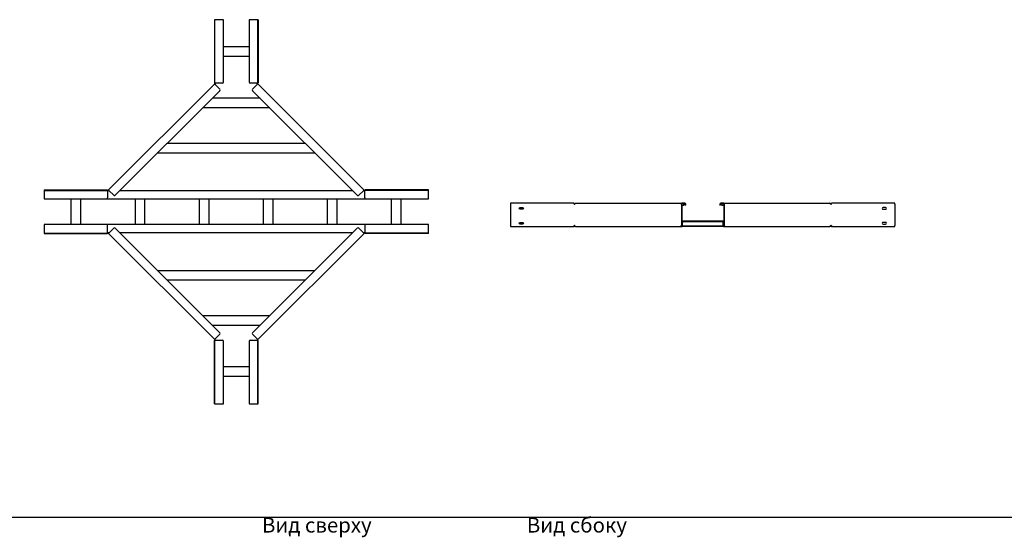
# Model space of a CAD drawing. Units: millimetres. Extents: x 92123 to 248688, y -13312 to 69472.
# Drawn here: x 202503 to 207115, y 40363 to 42789 of the extents above; entities that cross this region are included whole.
import ezdxf

# ---------------------------------------------------------------- set-up
doc = ezdxf.new("R2010")
doc.units = ezdxf.units.MM
doc.header["$MEASUREMENT"] = 0
doc.layers.add('Слой1', color=7, linetype='Continuous')
doc.styles.get("Standard").update_dxf_attribs({"font": 'arial.ttf'})

# ---------------------------------------------------------------- blocks, each defined once
blk = doc.blocks.new('*T2021')
at = {"layer": 'Слой1', "color": 0, "linetype": 'ByBlock', "lineweight": -2, "transparency": 16777216}
for p, q in [((0, 0), (11430.7, 0)), ((0, 0), (0, -27833.1)), ((11430.7, 0), (11430.7, -27833.1)), ((0, -500), (11430.7, -500)), ((497, -500), (497, -27833.1)), ((1697, -500), (1697, -27833.1)), ((2597, -500), (2597, -27833.1)), ((9489.4, -500), (9489.4, -27833.1)), ((0, -800), (11430.7, -800)), ((0, -2798.6), (11430.7, -2798.6)), ((0, -5311.4), (11430.7, -5311.4)), ((0, -6468.4), (11430.7, -6468.4)), ((0, -7625.5), (11430.7, -7625.5)), ((0, -8593.2), (11430.7, -8593.2)), ((0, -9474.9), (11430.7, -9474.9)), ((0, -11282), (11430.7, -11282)), ((0, -12150.4), (11430.7, -12150.4)), ((0, -13182.6), (11430.7, -13182.6)), ((0, -14466.3), (11430.7, -14466.3)), ((0, -16204.9), (11430.7, -16204.9)), ((0, -17871.3), (11430.7, -17871.3)), ((0, -20369.1), (11430.7, -20369.1)), ((0, -22866.8), (11430.7, -22866.8)), ((0, -24314.4), (11430.7, -24314.4)), ((0, -25075.9), (11430.7, -25075.9)), ((0, -26454.5), (11430.7, -26454.5)), ((0, -27833.1), (11430.7, -27833.1))]:
    blk.add_line(p, q, dxfattribs=at)
at = {"layer": 'Слой1', "linetype": 'ByBlock', "lineweight": -2, "transparency": 16777216}
for s, insert, char_height, width, attachment_point in [('{\\C6;Лотки серии кабельрост (ЛКР)}', (5715.3, -250), 200, 11427.654, 5), ('№', (248.5, -650), 100, 494, 5), ('Наименование', (1097, -650), 100, 1197, 5), ('Артикул', (2147, -650), 100, 897, 5), ('Вид на чертеже', (6043.2, -650), 100, 6889.359, 5), ('Изображение', (10460, -650), 100, 1938.295, 5), ('\\P\\P\\P\\PВид сверху\\P\\P\\P\\P\\PВид спереди\\P\\P\\P\\P\\PВид сбоку', (2607, -1799.3), 70, 6872.359, 4), ('Лестничный лоток кабельрост', (1097, -1799.3), 70, 1197, 5), ('1', (248.5, -1799.3), 100, 494, 5), ('{\\C2;ЛКР}', (2147, -1799.3), 70, 897, 5), ('\\P\\P\\P\\PВид сверху\\P\\P\\P\\P\\PВид спереди\\P\\P\\P\\P\\PВид сбоку', (2607, -4055), 70, 6872.359, 4), ('Крышка к лестничному лотку кабельросту', (1097, -4055), 70, 1197, 5), ('2', (248.5, -4055), 100, 494, 5), ('{\\C2;\\c2092017;КЛКР}', (2147, -4055), 70, 897, 5), ('Вид сверху                        Вид спереди                     Вид сбоку', (6043.2, -5312.9), 70, 6889.359, 2), ('Хомут крышки лестничного лотка ЛКР', (1097, -5889.9), 70, 1197, 5), ('3', (248.5, -5889.9), 100, 494, 5), ('{\\C2;ХКЛКР}', (2147, -5889.9), 70, 897, 5), ('Вид сверху                        Вид спереди                     Вид сбоку', (6043.2, -6469.9), 70, 6889.359, 2), ('Соединители лестничного лотка кабельроста  серии ЛКР', (1097, -7047), 70, 1197, 5), ('4', (248.5, -7047), 100, 494, 5), ('{\\C2;СЛКР}', (2147, -7047), 70, 897, 5), ('Вид сверху                        Вид спереди                     Вид сбоку', (6043.2, -7627), 70, 6889.359, 2), ('Вертикальные соединители внешние 135 град. для лестничного лотка ЛКР', (1097, -8109.3), 70, 1197, 5), ('5', (248.5, -8109.3), 100, 494, 5), ('{\\C2;ВСВЛКР45}', (2147, -8109.3), 70, 897, 5), ('Вид сверху                        Вид спереди                     Вид сбоку', (6043.2, -8594.7), 70, 6889.359, 2), ('Вертикальные соединители внутренние 135 град. для лестничного лотка ЛКР', (1097, -9034.1), 70, 1197, 5), ('6', (248.5, -9034.1), 100, 494, 5), ('{\\C2;ВСВНЛКР45}', (2147, -9034.1), 70, 897, 5), ('Вид сверху                        Вид спереди                     Вид сбоку', (6043.2, -9476.4), 70, 6889.359, 2), ('Горизонтальный соединитель 135 град. для лестничного лотка ЛКР', (1097, -10378.4), 80, 1197, 5), ('7', (248.5, -10378.4), 100, 494, 5), ('{\\C2;ГСЛКРл}', (2147, -10378.4), 70, 897, 5), ('Вид сверху                                  Вид сбоку', (6043.2, -11283.5), 70, 6889.359, 2), ('Вертикальные шарнирные соединители для лестничного лотка ЛКР', (1097, -11716.2), 70, 1197, 5), ('1', (248.5, -11716.2), 100, 494, 5), ('{\\C2;ВШСЛКР}', (2147, -11716.2), 70, 897, 5), ('Вид сверху                        Вид спереди                     Вид сбоку', (6043.2, -12151.9), 70, 6889.359, 2), ('Повороты плоские  90 град. для лестничного лотка ЛКР', (1097, -12666.5), 70, 1197, 5), ('2', (248.5, -12666.5), 100, 494, 5), ('{\\C2;ПЛЛКР}', (2147, -12666.5), 70, 897, 5), ('Вид сверху                        Вид спереди                     Вид сбоку', (6043.2, -13184.1), 70, 6889.359, 2), ('Крышки к поворотам 90 град. для лестничного лотка ЛКР', (1097, -13824.5), 70, 1197, 5), ('3', (248.5, -13824.5), 100, 494, 5), ('{\\C2;КПЛЛКР}', (2147, -13824.5), 70, 897, 5), ('Вид сверху                        Вид спереди                     Вид сбоку', (6043.2, -14467.8), 70, 6889.359, 2), ('Тройники для лестничного лотка ЛКР', (1097, -15335.6), 70, 1197, 5), ('4', (248.5, -15335.6), 100, 494, 5), ('{\\C2;ТЛЛКР}', (2147, -15335.6), 70, 897, 5), ('Вид сверху                        Вид спереди                     Вид сбоку', (6043.2, -16206.4), 70, 6889.359, 2), ('Крышки к тройникам для лестничного лотка ЛКР', (1097, -17038.1), 80, 1197, 5), ('5', (248.5, -17038.1), 100, 494, 5), ('{\\C2;КТЛЛКР}', (2147, -17038.1), 70, 897, 5), ('Вид сверху                                  Вид сбоку', (6043.2, -17872.8), 70, 6889.359, 2), ('Крестообразный разветвитель для лестничного лотка ЛКР', (1097, -19120.2), 100, 1197, 5), ('6', (248.5, -19120.2), 100, 494, 5), ('{\\C2;ХЛЛКР}', (2147, -19120.2), 70, 897, 5), ('Вид сверху                                  Вид сбоку', (6043.2, -20370.6), 70, 6889.359, 2), ('Крышки к крестообразным разветвителям для лестничного лотка ЛКР', (1097, -21617.9), 100, 1197, 5), ('7', (248.5, -21617.9), 100, 494, 5), ('{\\C2;\\c2092017;КХЛЛКР}', (2147, -21617.9), 70, 897, 5), ('Перегородка в лестничный лоток ЛКР', (1097, -23590.6), 100, 1197, 5), ('\\P\\P\\P\\PВид сверху\\P\\P\\P\\P\\PВид спереди\\P\\PВид сбоку', (2607, -23590.6), 70, 6872.359, 4), ('8', (248.5, -23590.6), 100, 494, 5), ('{\\C2;\\c2092017;ПЛПТЛКР}', (2147, -23590.6), 70, 897, 5), ('Вид сверху                        Вид спереди                     Вид сбоку', (6043.2, -24315.9), 70, 6889.359, 2), ('Соединитель перегородок для лестничного лотка ЛКР', (1097, -24695.1), 100, 1197, 5), ('9', (248.5, -24695.1), 100, 494, 5), ('{\\C2;\\c2092017;СПЛКР}', (2147, -24695.1), 70, 897, 5), ('Донная вставка для лестничных лотков ЛКР', (1097, -25765.2), 100, 1197, 5), ('\\P\\P\\P\\PВид сверху\\P\\P\\P\\P\\PВид спереди\\P\\PВид сбоку', (2607, -25765.2), 70, 6872.359, 4), ('10', (248.5, -25765.2), 100, 494, 5), ('{\\C2;\\c2092017;ДВЛКР}', (2147, -25765.2), 70, 897, 5), ('Вид сверху                        Вид спереди                     Вид сбоку', (6043.2, -26456), 70, 6889.359, 2), ('Фиксатор крышки лестничного лотка ЛКР', (1097, -27143.8), 100, 1197, 5), ('11', (248.5, -27143.8), 100, 494, 5), ('{\\C2;ФКЛКР}', (2147, -27143.8), 70, 897, 5)]:
    blk.add_mtext(s, dxfattribs=dict(at, insert=insert, char_height=char_height, width=width, attachment_point=attachment_point))
blk = doc.blocks.new('*U1971')
at = {"color": 0, "linetype": 'ByBlock', "lineweight": -2, "extrusion": (-5.66715e-17, 3.26795e-07, -1)}
for p, q in [((-60, 900), (-102, 900)), ((-100, 601.5), (-100, 900)), ((-60, 607.6), (-60, 900)), ((60, 900), (60, 607.6)), ((102, 900), (60, 900)), ((100, 900), (100, 601.5)), ((60, 772.5), (-60, 772.5)), ((60, 772.5), (-60, 772.5)), ((60, 727.5), (-60, 727.5)), ((-100.7, 599.7), (-599.7, 100.7)), ((-65, 602.6), (-100, 602.6)), ((-98, 601.5), (-98, 602.6)), ((100, 602.6), (65, 602.6)), ((98, 602.6), (98, 601.5)), ((598.9, 101.5), (100.7, 599.7)), ((-567.1, 76.8), (-76.8, 567.1)), ((-76.8, 574.1), (-101.5, 598.9)), ((-100.1, 597.5), (-99.3, 598.3)), ((101.5, 598.9), (76.8, 574.1)), ((76.8, 567.1), (567.1, 76.8)), ((99.3, 598.3), (100.1, 597.5)), ((111.7, 532.2), (-111.7, 532.2)), ((156.7, 487.2), (-156.7, 487.2)), ((323.8, 320), (-323.8, 320)), ((368.8, 275), (-368.8, 275)), ((-900, 102), (-900, 60)), ((-900, 100), (-601.4, 100)), ((-602.6, 100), (-602.6, 65)), ((-602.6, 98), (-601.4, 98)), ((-595.4, 98), (-601.4, 98)), ((-598.3, 99.3), (-597.5, 100.1)), ((-595.7, 98.3), (-574.1, 76.8)), ((545.8, 98), (-545.8, 98)), ((574.1, 76.8), (595.7, 98.3)), ((601.4, 98), (595.4, 98)), ((597.5, 100.1), (598.3, 99.3)), ((599.7, 100.7), (598.9, 101.5)), ((598.9, 101.5), (599.7, 100.7)), ((900, 100), (601.4, 100)), ((601.4, 100), (602.6, 100)), ((601.4, 98), (602.6, 98)), ((602.6, 65), (602.6, 100)), ((900, 60), (900, 102)), ((-900, 60), (900, 60)), ((-772.5, -60), (-772.5, 60)), ((-727.5, -60), (-727.5, 60)), ((-472.5, -60), (-472.5, 60)), ((-427.5, -60), (-427.5, 60)), ((-172.5, -60), (-172.5, 60)), ((-127.5, -60), (-127.5, 60)), ((127.5, -60), (127.5, 60)), ((172.5, -60), (172.5, 60)), ((427.5, -60), (427.5, 60)), ((472.5, -60), (472.5, 60)), ((727.5, -60), (727.5, 60)), ((772.5, -60), (772.5, 60)), ((900, -60), (-900, -60)), ((-900, -60), (-900, -102)), ((-602.6, -100), (-602.6, -65)), ((-574.1, -76.8), (-595.7, -98.3)), ((-76.8, -567.1), (-567.1, -76.8)), ((567.1, -76.8), (76.8, -567.1)), ((595.7, -98.3), (574.1, -76.8)), ((602.6, -65), (602.6, -100)), ((900, -102), (900, -60)), ((-900, -100), (-601.4, -100)), ((-602.6, -98), (-595.4, -98)), ((-100.7, -599.7), (-599.7, -100.7)), ((-597.5, -100.1), (-598.9, -101.5)), ((-598.3, -99.3), (-597.5, -100.1)), ((-597.5, -100.1), (-598.3, -99.3)), ((-595.4, -98), (-595.7, -98.3)), ((-545.8, -98), (545.8, -98)), ((598.9, -101.5), (100.7, -599.7)), ((595.4, -98), (602.6, -98)), ((595.7, -98.3), (595.4, -98)), ((597.5, -100.1), (598.3, -99.3)), ((598.3, -99.3), (597.5, -100.1)), ((599.7, -100.7), (598.9, -101.5)), ((900, -100), (601.4, -100)), ((-368.8, -275), (368.8, -275)), ((-323.8, -320), (323.8, -320)), ((-156.7, -487.2), (156.7, -487.2)), ((-111.7, -532.2), (111.7, -532.2)), ((-100.1, -597.5), (-99.3, -598.3)), ((-98.3, -595.7), (-76.8, -574.1)), ((76.8, -574.1), (98.3, -595.7)), ((99.3, -598.3), (100.1, -597.5)), ((-100, -900), (-100, -601.4)), ((-100, -602.7), (-65, -602.6)), ((-98, -602.6), (-98, -601.4)), ((-60, -900), (-60, -607.6)), ((60, -607.6), (60, -900)), ((65, -602.6), (100, -602.6)), ((98, -601.4), (98, -602.6)), ((100, -601.4), (100, -900)), ((60, -727.5), (-60, -727.5)), ((60, -727.5), (-60, -727.5)), ((60, -772.5), (-60, -772.5)), ((-102, -900), (-60, -900)), ((60, -900), (102, -900))]:
    blk.add_line(p, q, dxfattribs=at)
at = {"color": 0, "linetype": 'ByBlock', "lineweight": -2}
for points in [[(-102, 900), (-102, 604.5, 0.127428), (-100, 602.7, 9.116175)], [(102, 900), (102, 604.5, -0.089748), (100, 602.6, -9.116175)], [(-900, 102), (-604.5, 102, -0.089748), (-602.6, 100, -9.116175)], [(900, 102), (604.5, 102, 0.089748), (602.6, 100, 9.116175)], [(-900, -102), (-604.5, -102, 0.127428), (-602.7, -100, 9.116175)], [(900, -102), (604.5, -102, -0.127428), (602.7, -100, -9.116175)], [(-102, -900), (-102, -604.5, -0.127428), (-100, -602.7, -9.116175)], [(102, -900), (102, -604.5, 0.089748), (100, -602.6, 9.116175)]]:
    blk.add_lwpolyline(points, format="xyb", dxfattribs=at)
for centre, radius, start, end in [((-102.5, 601.5), 2.5, 315, 360), ((-65, 607.6), 5, 270, 360), ((65, 607.6), 5, 180, 270), ((102.5, 601.5), 2.5, 180, 225), ((-80.3, 570.6), 5, 315, 45), ((80.3, 570.6), 5, 135, 225), ((-601.4, 102.5), 2.5, 270, 315), ((601.4, 102.5), 2.5, 225, 270), ((-607.6, 65), 5, 270, 0), ((-570.6, 80.3), 5, 225, 315), ((570.6, 80.3), 5, 225, 315), ((607.6, 65), 5, 180, 270), ((-607.6, -65), 5, 0, 90), ((-570.6, -80.3), 5, 45, 135), ((570.6, -80.3), 5, 45, 135), ((607.6, -65), 5, 90, 180), ((-601.4, -102.5), 4.5, 45, 89.7806), ((601.4, -102.5), 4.5, 90.2194, 135), ((-102.5, -601.4), 4.5, 0, 45), ((-80.3, -570.6), 5, 315, 45), ((80.3, -570.6), 5, 135, 225), ((102.5, -601.4), 4.5, 135, 180), ((-65, -607.6), 5, 0, 90), ((65, -607.6), 5, 90, 180)]:
    blk.add_arc(centre, radius, start, end, dxfattribs=at)
at = {"color": 0, "linetype": 'ByBlock', "lineweight": -2, "extrusion": (2.46519e-32, 5.29396e-23, -1)}
for centre, radius, start, end in [((102.5, 601.5), 4.5, 180, 225), ((601.4, -102.5), 4.5, 90, 135), ((601.4, -102.5), 2.5, 90, 135)]:
    blk.add_arc(centre, radius, start, end, dxfattribs=at)
at = {"color": 0, "linetype": 'ByBlock', "lineweight": -2, "extrusion": (-1.45769e-23, 0, -1)}
blk.add_arc((-102.5, 601.5), 4.5, 315, 360, dxfattribs=at)
at = {"color": 0, "linetype": 'ByBlock', "lineweight": -2, "extrusion": (3.83626e-23, -5.29396e-23, -1)}
blk.add_arc((601.4, 102.5), 4.5, 225, 270, dxfattribs=at)
at = {"color": 0, "linetype": 'ByBlock', "lineweight": -2, "extrusion": (1.2326e-32, 5.29396e-23, -1)}
for centre, radius, start, end in [((-601.4, 102.5), 4.5, 270, 315), ((-102.5, -601.4), 2.5, 0, 45)]:
    blk.add_arc(centre, radius, start, end, dxfattribs=at)
at = {"color": 0, "linetype": 'ByBlock', "lineweight": -2, "extrusion": (0, 5.29396e-23, -1)}
blk.add_arc((-601.4, 102.5), 2.5, 270, 315, dxfattribs=at)
at = {"color": 0, "linetype": 'ByBlock', "lineweight": -2, "extrusion": (6.48324e-23, 0, -1)}
blk.add_arc((-601.4, -102.5), 4.5, 45, 90, dxfattribs=at)
at = {"color": 0, "linetype": 'ByBlock', "lineweight": -2, "extrusion": (1.18929e-23, 5.29396e-23, -1)}
blk.add_arc((-601.4, -102.5), 2.5, 45, 90, dxfattribs=at)
at = {"color": 0, "linetype": 'ByBlock', "lineweight": -2, "extrusion": (1.18929e-23, 0, -1)}
blk.add_arc((102.5, -601.4), 2.5, 135, 180, dxfattribs=at)
at = {"color": 0, "linetype": 'ByBlock', "lineweight": -2}
for centre, major_axis, start_param, end_param in [((-595.7, 98.3), (-3.18, 3.18), 0, 1.570797), ((595.7, 98.3), (3.18, 3.18), -1.570797, 0), ((595.7, -98.3), (1.77, -1.77), 0, 1.570796), ((-98.3, -595.7), (-3.18, -3.18), 0, 1.570796), ((98.3, -595.7), (3.18, -3.18), -1.570796, 0)]:
    blk.add_ellipse(centre, major_axis=major_axis, ratio=0.000001, start_param=start_param, end_param=end_param, dxfattribs=at)
at = {"color": 0, "linetype": 'ByBlock', "lineweight": -2, "extrusion": (5.54618e-10, -5.54618e-10, -1)}
blk.add_ellipse((-595.7, -98.3), major_axis=(-3.18, -3.18), ratio=0.000001, start_param=-1.570796, end_param=0, dxfattribs=at)
at = {"color": 0, "linetype": 'ByBlock', "lineweight": -2, "extrusion": (4.33812e-10, -4.33812e-10, -1)}
blk.add_ellipse((-595.7, -98.3), major_axis=(-1.77, -1.77), ratio=0.000001, start_param=-1.570796, end_param=0, dxfattribs=at)
at = {"color": 0, "linetype": 'ByBlock', "lineweight": -2, "extrusion": (4.33839e-10, -4.33839e-10, -1)}
blk.add_ellipse((-595.7, -98.3), major_axis=(-1.77, -1.77), ratio=0.000001, start_param=0, end_param=1.570796, dxfattribs=at)
at = {"color": 0, "linetype": 'ByBlock', "lineweight": -2, "extrusion": (-5.54635e-10, -5.54635e-10, -1)}
blk.add_ellipse((595.7, -98.3), major_axis=(3.18, -3.18), ratio=0.000001, start_param=0, end_param=1.570796, dxfattribs=at)
at = {"color": 0, "linetype": 'ByBlock', "lineweight": -2, "extrusion": (-4.33841e-10, -4.33841e-10, -1)}
blk.add_ellipse((595.7, -98.3), major_axis=(1.77, -1.77), ratio=0.000001, start_param=-0.000001, end_param=1.570796, dxfattribs=at)
blk = doc.blocks.new('*U1972')
at = {"color": 0, "linetype": 'ByBlock', "lineweight": -2, "extrusion": (0, 1, 0)}
for p, q in [((-602.6, 86), (-900, 86)), ((-900, 86), (-900, 81.5)), ((-900, 81.5), (-900, -24)), ((-602.6, 81.5), (-602.6, 86)), ((-601.4, 81.5), (-602.6, 81.5)), ((-601.4, 81.5), (-599.7, 81.5)), ((-598.9, 81.5), (-599.7, 81.5)), ((-595.7, 86), (-98.3, 86)), ((-100.7, 81.5), (-101.5, 81.5)), ((-100.7, 81.5), (-100, 81.5)), ((-100, 81.5), (-100, -19.5)), ((-95.5, 86), (-98.3, 86)), ((-98, 81.5), (-98, -19.5)), ((-98, 77), (-88.8, 77)), ((-84.5, 86), (-95.5, 86)), ((-84.5, 84), (-95.5, 84)), ((-88.8, 77), (-88.8, 81.5)), ((-87.4, 77), (-88.8, 77)), ((-87.4, 77), (-87.4, 81.5)), ((-82, 77), (-82, 81.5)), ((-80, 77), (-82, 77)), ((-80, 77), (-80, 81.5)), ((80, 81.5), (80, 77)), ((80, 77), (82, 77)), ((82, 81.5), (82, 77)), ((95.5, 86), (84.5, 86)), ((95.5, 84), (84.5, 84)), ((87.4, 81.5), (87.4, 77)), ((88.8, 77), (87.4, 77)), ((88.8, 81.5), (88.8, 77)), ((88.8, 77), (98, 77)), ((98.3, 86), (95.5, 86)), ((98, 81.5), (98, -19.5)), ((98.3, 86), (595.7, 86)), ((100, 81.5), (100.7, 81.5)), ((100, 81.5), (100, -19.5)), ((101.5, 81.5), (100.7, 81.5)), ((599.7, 81.5), (598.9, 81.5)), ((599.7, 81.5), (601.4, 81.5)), ((602.6, 81.5), (601.4, 81.5)), ((900, 86), (602.6, 86)), ((602.6, 81.5), (602.6, 86)), ((900, 81.5), (900, 86)), ((900, 81.5), (900, -19.5)), ((98, 1), (-98, 1)), ((-900, -24), (-602.6, -24)), ((-602.6, -24), (-602.6, -19.5)), ((-602.6, -19.5), (-601.4, -19.5)), ((-595.7, -24), (-602.6, -24)), ((-599.7, -19.5), (-601.4, -19.5)), ((-599.7, -19.5), (-598.9, -19.5)), ((-595.7, -24), (-98.3, -24)), ((-101.5, -19.5), (-100.7, -19.5)), ((-100, -19.5), (-100.7, -19.5)), ((-95.5, -24), (-98.3, -24)), ((-95, -2), (-98, -2)), ((-60, -22), (-95.5, -22)), ((-60, -24), (-95.5, -24)), ((-95, -2), (-95, -5)), ((95, -2), (-95, -2)), ((-95, -19), (-95, -5)), ((-95, -19), (-95, -22)), ((60, -22), (-60, -22)), ((60, -24), (-60, -24)), ((95.5, -22), (60, -22)), ((95.5, -24), (60, -24)), ((95, -2), (95, -5)), ((98, -2), (95, -2)), ((95, -19), (95, -5)), ((95, -19), (95, -22)), ((98.3, -24), (95.5, -24)), ((98.3, -24), (595.7, -24)), ((100.7, -19.5), (100, -19.5)), ((100.7, -19.5), (101.5, -19.5)), ((602.6, -24), (595.7, -24)), ((598.9, -19.5), (599.7, -19.5)), ((601.4, -19.5), (599.7, -19.5)), ((601.4, -19.5), (602.6, -19.5)), ((602.6, -19.5), (602.6, -24)), ((602.6, -24), (900, -24)), ((900, -24), (900, -19.5))]:
    blk.add_line(p, q, dxfattribs=at)
at = {"color": 0, "linetype": 'ByBlock', "lineweight": -2, "extrusion": (0, 3.26795e-07, -1)}
for p, q in [((-855.8, 65.8), (-844.3, 65.8)), ((-844.3, 57.3), (-855.8, 57.3)), ((855.8, 65.8), (844.3, 65.8)), ((844.3, 57.3), (855.8, 57.3)), ((-855.8, -4.2), (-844.3, -4.2)), ((-844.3, -12.7), (-855.8, -12.7)), ((855.8, -4.2), (844.3, -4.2)), ((844.3, -12.7), (855.8, -12.7))]:
    blk.add_line(p, q, dxfattribs=at)
at = {"color": 0, "linetype": 'ByBlock', "lineweight": -2, "extrusion": (-4.00208e-23, -3.26795e-07, -1)}
blk.add_line((0, 0), (0, 1), dxfattribs=at)
at = {"color": 0, "linetype": 'ByBlock', "lineweight": -2, "extrusion": (5.34492e-23, 5.29396e-23, -1)}
blk.add_line((0, 0), (0, 1), dxfattribs=at)
at = {"color": 0, "linetype": 'ByBlock', "lineweight": -2, "extrusion": (-4.94039e-31, 0, -1)}
for centre in [(855.8, 61.5), (855.8, -8.5)]:
    blk.add_arc(centre, 4.25, 270, 90, dxfattribs=at)
at = {"color": 0, "linetype": 'ByBlock', "lineweight": -2, "extrusion": (5.6053e-31, 0, -1)}
blk.add_arc((844.3, 61.5), 4.25, 90, 180, dxfattribs=at)
at = {"color": 0, "linetype": 'ByBlock', "lineweight": -2, "extrusion": (1.7492e-31, 0, -1)}
for centre in [(844.3, 61.5), (844.3, 61.5), (844.3, -8.5), (844.3, -8.5)]:
    blk.add_arc(centre, 4.25, 180, 270, dxfattribs=at)
at = {"color": 0, "linetype": 'ByBlock', "lineweight": -2}
for centre, radius, start, end in [((-95.5, 81.5), 4.5, 90, 180), ((-95.5, 81.5), 2.5, 90, 180), ((-84.5, 81.5), 4.5, 0, 90), ((-84.5, 81.5), 2.5, 0, 90), ((84.5, 81.5), 4.5, 90, 180), ((84.5, 81.5), 2.5, 90, 180), ((95.5, 81.5), 4.5, 0, 90), ((95.5, 81.5), 2.5, 0, 90), ((844.3, 61.5), 4.25, 90, 270), ((855.8, 61.5), 4.25, 0, 90), ((855.8, 61.5), 4.25, 270, 0), ((855.8, 61.5), 4.25, 270, 0), ((-95.5, -19.5), 4.5, 180, 270), ((-95.5, -19.5), 2.5, 180, 270), ((95.5, -19.5), 4.5, 270, 0), ((95.5, -19.5), 2.5, 270, 0), ((844.3, -8.5), 4.25, 90, 270), ((855.8, -8.5), 4.25, 0, 90), ((855.8, -8.5), 4.25, 270, 0), ((855.8, -8.5), 4.25, 270, 0)]:
    blk.add_arc(centre, radius, start, end, dxfattribs=at)
at = {"color": 0, "linetype": 'ByBlock', "lineweight": -2, "extrusion": (5.60536e-31, 0, -1)}
blk.add_arc((844.3, -8.5), 4.25, 90, 180, dxfattribs=at)
at = {"color": 0, "linetype": 'ByBlock', "lineweight": -2, "extrusion": (0, 0, -1)}
for centre, major_axis, start_param, end_param in [((-595.7, 81.5), (0, 4.5), -1.570796, 0), ((-98.3, 81.5), (0, 4.5), -1.570796, 0), ((-98.3, 81.5), (0, 2.5), -1.570796, -0.88105), ((-98.3, -19.5), (0, -4.5), 0, 1.570796), ((-98.3, -19.5), (0, 2.5), -2.260543, -1.570796), ((98.3, -19.5), (0, -4.5), -1.570796, 0), ((98.3, -19.5), (0, -2.5), -1.570796, -0.88105)]:
    blk.add_ellipse(centre, major_axis=major_axis, ratio=0.707107, start_param=start_param, end_param=end_param, dxfattribs=at)
at = {"color": 0, "linetype": 'ByBlock', "lineweight": -2}
for centre, major_axis, start_param, end_param in [((-90.6, 81.5), (0, 2.5), -1.570796, 0), ((-90.6, 81.5), (0, 4.5), -1.570796, -0.981765), ((90.6, 81.5), (0, -4.5), -2.159827, -1.570796), ((90.6, 81.5), (0, 2.5), 0, 1.570796), ((98.3, 81.5), (0, 4.5), -1.570796, 0), ((98.3, 81.5), (0, 2.5), -1.570796, -0.88105), ((595.7, 81.5), (0, 4.5), -1.570796, 0), ((-595.7, -19.5), (0, -4.5), -1.570796, 0), ((595.7, -19.5), (0, -4.5), 0, 1.570796)]:
    blk.add_ellipse(centre, major_axis=major_axis, ratio=0.707107, start_param=start_param, end_param=end_param, dxfattribs=at)

msp = doc.modelspace()

# ---------------------------------------------------------------- block references
for name, p in [('*T2021', (198449.5, 60825.7)), ('*U1971', (203517.3, 41889)), ('*U1972', (205702.6, 41843.1))]:
    msp.add_blockref(name, p)

doc.saveas('drawing.dxf')
